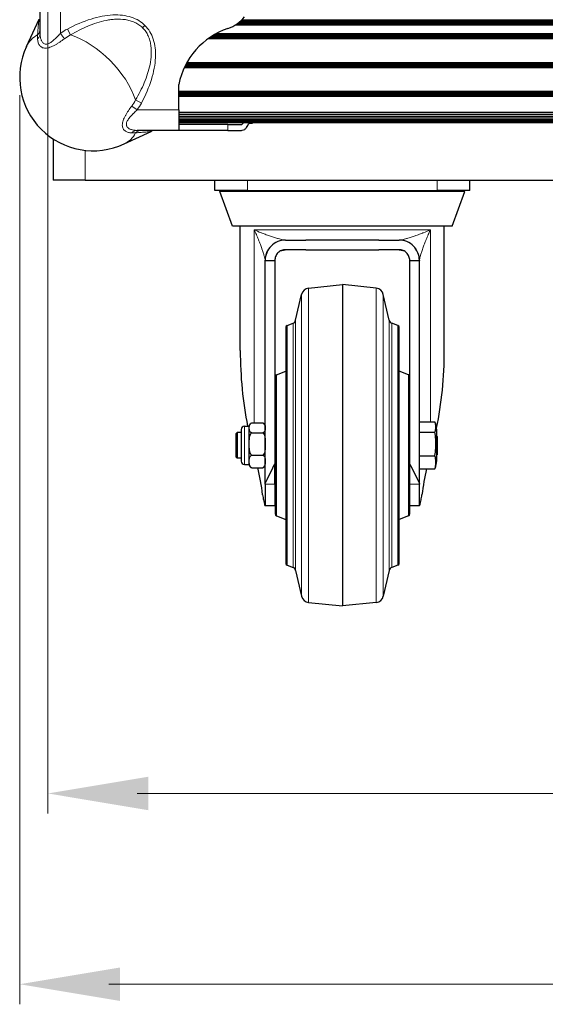
# Model space of a CAD drawing. Units: millimetres. Extents: x -2 to 2302, y 0 to 1750.
# Drawn here: x 1701 to 1864, y 863 to 1169 of the extents above; entities that cross this region are included whole.
import ezdxf

# ---------------------------------------------------------------- set-up
doc = ezdxf.new("R2010")
doc.units = ezdxf.units.MM
for name, color, linetype, lineweight in [('Dimension', 7, 'Continuous', 15), ('Dimension @ 11.1111', 7, 'Continuous', 15), ('Dimension @ 12.5', 7, 'Continuous', 15), ('Visible (ISO)', 7, 'Continuous', 25), ('Visible Narrow (ISO)', 7, 'Continuous', 15)]:
    doc.layers.add(name, color=color, linetype=linetype, lineweight=lineweight)
doc.styles.add('titelhoek', font='arial.ttf')
doc.dimstyles.get("Standard").update_dxf_attribs({"dimtxt": 2.5, "dimasz": 2.5, "dimexe": 0.5, "dimexo": 0.5, "dimgap": 0.5, "dimtad": 1, "dimtxsty": 'titelhoek', "dimcen": 0, "dimadec": 0, "dimazin": 2, "dimtfac": 1, "dimtofl": 0, "dimtmove": 0, "dimatfit": 3, "dimfxl": 0, "dimtolj": 1, "dimtzin": 0, "dimarcsym": 0})

# ---------------------------------------------------------------- blocks, each defined once
blk = doc.blocks.new('*D67')
at = {"layer": 'Defpoints', "color": 0, "transparency": 16777216}
for p in [(1700.83, 1151.55), (2301.66, 1151.55), (2301.66, 869.33)]:
    blk.add_point(p, dxfattribs=at)
at = {"layer": 'Dimension', "color": 0, "linetype": 'ByBlock', "lineweight": -2, "transparency": 16777216}
for p, q in [((1700.83, 1146), (1700.83, 863.77)), ((2301.66, 1146), (2301.66, 863.77)), ((1728.61, 869.33), (2273.88, 869.33))]:
    blk.add_line(p, q, dxfattribs=at)
at = {"layer": 'Dimension', "color": 0, "transparency": 16777216}
for points in [[(1728.61, 873.96), (1728.61, 864.7), (1700.83, 869.33)], [(2273.88, 873.96), (2273.88, 864.7), (2301.66, 869.33)]]:
    blk.add_solid(points, dxfattribs=at)
at = {"layer": 'Dimension', "color": 0, "transparency": 16777216, "insert": (2001.24, 889.07), "char_height": 27.778, "attachment_point": 5, "style": 'titelhoek'}
blk.add_mtext('\\A1;600', dxfattribs=at)
blk = doc.blocks.new('*D68')
at = {"layer": 'Defpoints', "color": 0, "transparency": 16777216}
for p in [(1700.83, 1151.55), (2301.66, 1151.55), (2301.66, 869.33)]:
    blk.add_point(p, dxfattribs=at)
at = {"layer": 'Dimension', "color": 0, "linetype": 'ByBlock', "lineweight": -2, "transparency": 16777216}
for p, q in [((1700.83, 1145.3), (1700.83, 863.08)), ((2301.66, 1145.3), (2301.66, 863.08)), ((1732.08, 869.33), (2270.41, 869.33))]:
    blk.add_line(p, q, dxfattribs=at)
at = {"layer": 'Dimension', "color": 0, "transparency": 16777216}
for points in [[(1732.08, 874.54), (1732.08, 864.12), (1700.83, 869.33)], [(2270.41, 874.54), (2270.41, 864.12), (2301.66, 869.33)]]:
    blk.add_solid(points, dxfattribs=at)
at = {"layer": 'Dimension', "color": 0, "transparency": 16777216, "insert": (2001.24, 891.53), "char_height": 31.25, "attachment_point": 5, "style": 'titelhoek'}
blk.add_mtext('\\A1;600', dxfattribs=at)
blk = doc.blocks.new('*D70')
at = {"layer": 'Defpoints', "color": 0, "transparency": 16777216}
for p in [(1709.64, 1178.22), (2292.84, 1140.71), (2292.84, 928.69)]:
    blk.add_point(p, dxfattribs=at)
at = {"layer": 'Dimension', "color": 0, "linetype": 'ByBlock', "lineweight": -2, "transparency": 16777216}
for p, q in [((1709.64, 1172.67), (1709.64, 923.14)), ((2292.84, 1135.15), (2292.84, 923.14)), ((1737.42, 928.69), (2265.06, 928.69))]:
    blk.add_line(p, q, dxfattribs=at)
at = {"layer": 'Dimension', "color": 0, "transparency": 16777216}
for points in [[(1737.42, 933.32), (1737.42, 924.06), (1709.64, 928.69)], [(2265.06, 933.32), (2265.06, 924.06), (2292.84, 928.69)]]:
    blk.add_solid(points, dxfattribs=at)
at = {"layer": 'Dimension', "color": 0, "transparency": 16777216, "insert": (2001.24, 948.43), "char_height": 27.778, "attachment_point": 5, "style": 'titelhoek'}
blk.add_mtext('\\A1;580', dxfattribs=at)
blk = doc.blocks.new('*D71')
at = {"layer": 'Defpoints', "color": 0, "transparency": 16777216}
for p in [(1709.64, 1178.22), (2292.84, 1140.71), (2292.84, 928.69)]:
    blk.add_point(p, dxfattribs=at)
at = {"layer": 'Dimension', "color": 0, "linetype": 'ByBlock', "lineweight": -2, "transparency": 16777216}
for p, q in [((1709.64, 1171.97), (1709.64, 922.44)), ((2292.84, 1134.46), (2292.84, 922.44)), ((1740.89, 928.69), (2261.59, 928.69))]:
    blk.add_line(p, q, dxfattribs=at)
at = {"layer": 'Dimension', "color": 0, "transparency": 16777216}
for points in [[(1740.89, 933.9), (1740.89, 923.48), (1709.64, 928.69)], [(2261.59, 933.9), (2261.59, 923.48), (2292.84, 928.69)]]:
    blk.add_solid(points, dxfattribs=at)
at = {"layer": 'Dimension', "color": 0, "transparency": 16777216, "insert": (2001.24, 950.9), "char_height": 31.25, "attachment_point": 5, "style": 'titelhoek'}
blk.add_mtext('\\A1;580', dxfattribs=at)
blk = doc.blocks.new('*U92')
at = {"layer": 'Dimension @ 11.1111'}
dim = blk.add_linear_dim(base=(2301.656, 869.327), p1=(1700.828, 1151.553), p2=(2301.656, 1151.553), text='600', dimstyle='Standard', override={"dimscale": 11.111111, "dimpost": '', "dimtix": 0, "dimtofl": 0, "dimtmove": 0, "dimatfit": 3, "dimarcsym": 1}, dxfattribs=at)
dim.commit()
dim.dimension.update_dxf_attribs({"geometry": '*D67', "text_midpoint": (2001.242, 889.065)})
at = {"layer": 'Dimension @ 12.5'}
dim = blk.add_linear_dim(base=(2301.656, 869.327), p1=(1700.828, 1151.553), p2=(2301.656, 1151.553), text='600', dimstyle='Standard', override={"dimscale": 12.5, "dimpost": '', "dimtix": 0, "dimtofl": 0, "dimtmove": 0, "dimatfit": 3, "dimarcsym": 1}, dxfattribs=at)
dim.commit()
dim.dimension.update_dxf_attribs({"geometry": '*D68', "text_midpoint": (2001.242, 891.532)})
blk = doc.blocks.new('*U93')
at = {"layer": 'Dimension @ 11.1111'}
dim = blk.add_linear_dim(base=(2292.842, 928.692), p1=(1709.642, 1178.223), p2=(2292.842, 1140.707), text='580', dimstyle='Standard', override={"dimscale": 11.111111, "dimpost": '', "dimtix": 0, "dimtofl": 0, "dimtmove": 0, "dimatfit": 3, "dimarcsym": 1}, dxfattribs=at)
dim.commit()
dim.dimension.update_dxf_attribs({"geometry": '*D70', "text_midpoint": (2001.242, 948.43)})
at = {"layer": 'Dimension @ 12.5'}
dim = blk.add_linear_dim(base=(2292.842, 928.692), p1=(1709.642, 1178.223), p2=(2292.842, 1140.707), text='580', dimstyle='Standard', override={"dimscale": 12.5, "dimpost": '', "dimtix": 0, "dimtofl": 0, "dimtmove": 0, "dimatfit": 3, "dimarcsym": 1}, dxfattribs=at)
dim.commit()
dim.dimension.update_dxf_attribs({"geometry": '*D71', "text_midpoint": (2001.242, 950.897)})

msp = doc.modelspace()

# ---------------------------------------------------------------- linework, layer by layer
at = {"layer": 'Visible (ISO)'}
for p, q in [((1707.178, 1165.232), (1707.178, 1178.223)), ((1702.954, 1161.181), (1706.883, 1169.641)), ((1734.401, 1169.385), (1734.401, 1169.385)), ((1735.021, 1169.238), (1735.022, 1169.238)), ((1735.678, 1169.039), (1735.678, 1169.039)), ((1736.32, 1168.796), (1736.32, 1168.796)), ((1737.468, 1168.219), (1737.469, 1168.219)), ((1737.954, 1167.907), (1737.955, 1167.907)), ((1768.03, 1167.907), (2038.486, 1167.907)), ((1768.499, 1168.219), (2038.647, 1168.219)), ((1768.905, 1168.519), (2038.802, 1168.519)), ((1769.249, 1168.796), (2038.945, 1168.796)), ((1769.528, 1169.039), (2039.069, 1169.039)), ((1769.744, 1169.238), (2039.172, 1169.238)), ((1769.897, 1169.385), (2039.248, 1169.385)), ((1769.989, 1169.476), (2039.294, 1169.476)), ((1760.655, 1164.387), (2036.654, 1164.387)), ((1761.281, 1164.771), (2036.855, 1164.771)), ((1761.956, 1165.155), (2037.056, 1165.155)), ((1709.058, 1161.894), (1709.058, 1161.894)), ((1709.642, 1162), (1709.642, 1162)), ((1759.522, 1163.619), (2036.252, 1163.619)), ((1760.071, 1164.003), (2036.453, 1164.003)), ((1752.479, 1155.427), (2031.913, 1155.427)), ((1752.681, 1155.811), (2032.117, 1155.811)), ((1752.892, 1156.195), (2032.322, 1156.195)), ((1752.102, 1154.659), (2031.503, 1154.659)), ((1752.286, 1155.043), (2031.708, 1155.043)), ((1750.358, 1141.393), (1750.358, 1149.331)), ((1750.358, 1147.235), (2027.539, 1147.235)), ((1750.358, 1146.851), (2027.335, 1146.851)), ((1750.358, 1146.467), (2027.13, 1146.467)), ((1750.358, 1146.083), (2026.926, 1146.083)), ((1750.358, 1145.699), (2026.721, 1145.699)), ((1734.361, 1140.707), (1734.361, 1140.707)), ((1750.358, 1141.393), (1750.358, 1135.043)), ((1750.358, 1140.707), (2024.075, 1140.707)), ((1750.358, 1140.083), (2023.746, 1140.083)), ((1733.363, 1138.929), (1733.363, 1138.929)), ((1734.028, 1136.923), (1734.028, 1136.923)), ((1734.134, 1137.507), (1734.135, 1137.507)), ((1734.155, 1137.569), (1734.156, 1137.569)), ((1734.228, 1137.751), (1734.228, 1137.751)), ((1750.358, 1139.483), (2023.43, 1139.483)), ((1750.358, 1138.929), (2023.139, 1138.929)), ((1750.358, 1138.444), (2022.884, 1138.444)), ((1750.358, 1138.046), (2022.676, 1138.046)), ((1750.358, 1137.751), (2022.521, 1137.751)), ((1750.358, 1137.569), (2022.425, 1137.569)), ((1750.358, 1137.507), (2022.393, 1137.507)), ((1765.662, 1136.923), (1750.358, 1136.923)), ((1765.662, 1136.923), (1769.973, 1136.923)), ((1773.218, 1137.228), (1772.26, 1137.228)), ((1773.218, 1137.507), (1773.218, 1137.228)), ((1733.316, 1130.819), (1741.776, 1134.748)), ((1750.358, 1135.043), (1737.366, 1135.043)), ((1765.662, 1135.043), (1750.358, 1135.043)), ((1765.662, 1135.043), (1769.579, 1135.043)), ((1711.242, 1132.378), (1711.242, 1119.507)), ((1721.242, 1119.507), (1711.242, 1119.507)), ((1721.242, 1119.507), (2013.328, 1119.507)), ((1761.555, 1116.332), (1761.555, 1119.507)), ((1840.93, 1116.332), (1840.93, 1119.507)), ((1771.715, 1116.332), (1761.555, 1116.332)), ((1839.342, 1116.065), (1763.142, 1116.065)), ((1767.09, 1105.219), (1763.142, 1116.065)), ((1763.481, 1116.065), (1763.171, 1116.277)), ((1771.715, 1116.332), (1830.77, 1116.332)), ((1840.93, 1116.332), (1830.77, 1116.332)), ((1835.394, 1105.219), (1839.342, 1116.065)), ((1839.003, 1116.065), (1839.313, 1116.277)), ((1835.394, 1105.219), (1767.09, 1105.219)), ((1769.492, 1066.533), (1769.492, 1105.219)), ((1832.992, 1066.533), (1832.992, 1105.219)), ((1775.261, 1100.782), (1775.261, 1100.782)), ((1783.589, 1100.91), (1789.899, 1100.91)), ((1812.585, 1100.91), (1789.899, 1100.91)), ((1812.585, 1100.91), (1818.895, 1100.91)), ((1827.223, 1100.782), (1827.223, 1100.782)), ((1789.899, 1097.91), (1783.589, 1097.91)), ((1818.895, 1097.91), (1812.585, 1097.91)), ((1777.239, 1094.56), (1777.239, 1094.637)), ((1777.239, 1094.56), (1780.239, 1094.56)), ((1777.239, 1025.505), (1777.239, 1094.56)), ((1780.239, 1094.56), (1780.239, 1031.313)), ((1822.245, 1094.56), (1825.245, 1094.56)), ((1822.245, 1055.728), (1822.245, 1094.56)), ((1825.245, 1094.637), (1825.245, 1094.56)), ((1825.245, 1025.505), (1825.245, 1094.56)), ((1790.773, 1085.929), (1801.29, 1087.034)), ((1801.29, 1087.034), (1801.29, 987.034)), ((1811.807, 1085.929), (1801.29, 1087.034)), ((1786.713, 1075.949), (1788.564, 1083.974)), ((1815.867, 1075.949), (1814.016, 1083.974)), ((1783.637, 1073.769), (1783.637, 1000.3)), ((1784.055, 1074.366), (1785.91, 1075.041)), ((1818.525, 1074.366), (1816.67, 1075.041)), ((1818.943, 1000.3), (1818.943, 1073.769)), ((1780.335, 1058.384), (1780.335, 1015.685)), ((1780.735, 1058.974), (1783.637, 1060.128)), ((1821.845, 1058.974), (1818.943, 1060.128)), ((1822.245, 1019.596), (1822.245, 1055.728)), ((1769.746, 1041.987), (1769.746, 1032.081)), ((1770.762, 1043.003), (1772.286, 1043.003)), ((1772.286, 1031.065), (1772.286, 1043.003)), ((1773.048, 1044.002), (1776.477, 1044.002)), ((1780.335, 1042.722), (1780.239, 1042.722)), ((1825.245, 1044.382), (1829.995, 1044.382)), ((1830.63, 1032.208), (1830.63, 1041.86)), ((1768.095, 1040.637), (1768.492, 1041.034)), ((1768.095, 1040.637), (1768.095, 1033.431)), ((1768.492, 1041.034), (1768.492, 1033.034)), ((1769.746, 1041.034), (1768.492, 1041.034)), ((1773.048, 1040.94), (1776.477, 1040.94)), ((1825.245, 1041.153), (1829.995, 1041.153)), ((1830.757, 1039.73), (1830.757, 1039.705)), ((1830.757, 1039.705), (1830.757, 1039.632)), ((1830.757, 1039.632), (1830.757, 1038.33)), ((1830.757, 1038.33), (1830.757, 1038.182)), ((1830.757, 1038.182), (1830.757, 1036.108)), ((1830.757, 1036.108), (1830.757, 1034.885)), ((1768.095, 1033.431), (1768.492, 1033.034)), ((1769.746, 1033.034), (1768.492, 1033.034)), ((1773.048, 1033.972), (1776.477, 1033.972)), ((1825.245, 1033.805), (1829.995, 1033.805)), ((1770.762, 1031.065), (1772.286, 1031.065)), ((1773.048, 1030.066), (1776.477, 1030.066)), ((1780.335, 1031.346), (1780.239, 1031.346)), ((1780.239, 1024.953), (1780.239, 1031.313)), ((1825.245, 1029.686), (1829.995, 1029.686)), ((1777.239, 1024.953), (1777.239, 1025.505)), ((1777.239, 1024.953), (1777.239, 1018.16)), ((1780.239, 1024.953), (1780.239, 1018.16)), ((1825.245, 1024.953), (1825.245, 1025.505)), ((1825.245, 1018.16), (1825.245, 1024.953)), ((1777.232, 1018.16), (1777.239, 1018.16)), ((1780.239, 1018.16), (1777.239, 1018.16)), ((1822.245, 1018.891), (1822.245, 1019.596)), ((1822.245, 1015.685), (1822.245, 1018.891)), ((1825.245, 1018.16), (1822.245, 1018.16)), ((1825.245, 1018.16), (1825.252, 1018.16)), ((1780.735, 1015.095), (1783.637, 1013.94)), ((1821.845, 1015.095), (1818.943, 1013.94)), ((1784.055, 999.703), (1785.91, 999.028)), ((1818.525, 999.703), (1816.67, 999.028)), ((1786.713, 998.12), (1788.564, 990.095)), ((1815.867, 998.12), (1814.016, 990.095)), ((1790.773, 988.14), (1801.29, 987.034)), ((1811.807, 988.14), (1801.29, 987.034))]:
    msp.add_line(p, q, dxfattribs=at)
for centre, radius, start, end in [((1762.106, 1177.309), 11.113, 288.6655, 321.56029), ((1773.072, 1144.846), 23.152, 108.6655, 168.83119), ((1723.688, 1151.553), 22.86, 155.09251, 294.90749), ((1762.106, 1144.771), 11.112, 315.06839, 319.18091), ((1762.106, 1141.952), 11.112, 327.45193, 333.99123), ((1762.992, 1116.015), 0.317, 55.61463, 90), ((1839.492, 1116.015), 0.317, 90, 124.38537), ((1791.039, 1083.403), 2.54, 96, 167.01316), ((1811.541, 1083.403), 2.54, 12.98684, 84), ((1785.475, 1076.234), 1.27, 290, 347.01316), ((1817.105, 1076.234), 1.27, 192.98684, 250), ((1784.272, 1073.769), 0.635, 110, 180), ((1818.308, 1073.769), 0.635, 0, 70), ((1780.97, 1058.384), 0.635, 111.68906, 180), ((1821.61, 1058.384), 0.635, 0, 68.31094), ((1770.762, 1041.987), 1.016, 90, 180), ((1773.344, 1043.003), 1.058, 133.99716, 180), ((1776.181, 1043.003), 1.058, 0, 46.00284), ((1825.232, 1041.86), 5.398, 0, 24.8872), ((1770.762, 1032.081), 1.016, 180, 270), ((1773.344, 1031.065), 1.058, 180, 226.00284), ((1776.181, 1031.065), 1.058, 313.99716, 0), ((1825.232, 1032.208), 5.398, 335.1128, 0), ((1780.97, 1015.685), 0.635, 180, 248.31094), ((1821.61, 1015.685), 0.635, 291.68906, 0), ((1784.272, 1000.3), 0.635, 180, 250), ((1785.475, 997.834), 1.27, 12.98684, 70), ((1817.105, 997.834), 1.27, 110, 167.01316), ((1818.308, 1000.3), 0.635, 290, 0), ((1791.039, 990.666), 2.54, 192.98684, 264), ((1811.541, 990.666), 2.54, 276, 347.01316)]:
    msp.add_arc(centre, radius, start, end, dxfattribs=at)
for centre, major_axis, ratio, start_param, end_param in [((1801.242, 1091.728), (28.75, 0), 0.2679492, 2.2101691, 2.3120956), ((1801.242, 1091.728), (28.75, 0), 0.2679492, 0.829497, 0.9314236), ((1801.242, 1091.728), (28.75, 0), 0.2679492, 0.5659726, 0.5659769), ((1801.242, 1066.533), (0, -63.487), 0.5001011, 4.712389, 5.0920664), ((1801.242, 1066.533), (0, -63.487), 0.5001011, 1.1805329, 1.5707963), ((1830.63, 1038.182), (0, 0.155), 0.8199415, 4.712389, 6.2831853), ((1830.63, 1038.33), (0.127, 0), 0.4367743, 5.5055574, 6.2834461), ((1751.839, 1009.083), (0, 50.79), 0.5001011, 4.96283, 5.1382951), ((1801.225, -417.175), (0, 1468.168), 0.0875945, 0.1639193, 0.1866072), ((1801.26, -417.096), (0, 1468.088), 0.0875945, 6.0965776, 6.1192667), ((1850.645, 1009.083), (0, 50.79), 0.5001011, 1.1530924, 1.3203553)]:
    msp.add_ellipse(centre, major_axis=major_axis, ratio=ratio, start_param=start_param, end_param=end_param, dxfattribs=at)
for points, knots in [([(1772.093, 1137.079), (1772.115, 1137.124), (1772.142, 1137.162), (1772.2, 1137.215), (1772.231, 1137.228), (1772.26, 1137.228)], [-0.121219398, -0.121219398, -0.121219398, -0.121219398, -0.101046848, -0.101046848, -0.07980915, -0.07980915, -0.07980915, -0.07980915]), ([(1743.113, 1135.043), (1742.995, 1135.043), (1742.876, 1135.037), (1742.642, 1135.01), (1742.526, 1134.991), (1742.193, 1134.915), (1741.979, 1134.842), (1741.776, 1134.748)], [0, 0, 0, 0, 0.03554371, 0.03554371, 0.0706446, 0.0706446, 0.13786949, 0.13786949, 0.13786949, 0.13786949]), ([(1769.579, 1135.043), (1769.751, 1135.044), (1769.922, 1135.055), (1770.375, 1135.128), (1770.641, 1135.223), (1771.084, 1135.497), (1771.312, 1135.723), (1771.473, 1135.973)], [-0.54412257, -0.54412257, -0.54412257, -0.54412257, -0.47853774, -0.47853774, -0.36315076, -0.36315076, -0.24765702, -0.24765702, -0.24765702, -0.24765702]), ([(1783.589, 1100.91), (1782.789, 1100.91), (1781.936, 1100.75), (1780.368, 1100.098), (1779.653, 1099.607), (1778.529, 1098.478), (1778.044, 1097.767), (1777.398, 1096.207), (1777.239, 1095.357), (1777.239, 1094.56)], [-0.96312169, -0.96312169, -0.96312169, -0.96312169, -0.72074977, -0.72074977, -0.47837786, -0.47837786, -0.23918893, -0.23918893, 0, 0, 0, 0]), ([(1812.585, 1100.91), (1811.687, 1100.91), (1810.793, 1100.91), (1806.933, 1100.909), (1804.021, 1100.909), (1798.463, 1100.909), (1795.551, 1100.909), (1791.691, 1100.91), (1790.797, 1100.91), (1789.899, 1100.91)], [-4.417407, -4.417407, -4.417407, -4.417407, -4.1679154, -4.1679154, -3.3343323, -3.3343323, -2.5007492, -2.5007492, -2.2512576, -2.2512576, -2.2512576, -2.2512576]), ([(1825.245, 1094.56), (1825.245, 1095.357), (1825.086, 1096.207), (1824.44, 1097.767), (1823.955, 1098.478), (1822.831, 1099.607), (1822.116, 1100.098), (1820.548, 1100.75), (1819.695, 1100.91), (1818.895, 1100.91)], [0, 0, 0, 0, 0.23918893, 0.23918893, 0.47837786, 0.47837786, 0.72074977, 0.72074977, 0.96312169, 0.96312169, 0.96312169, 0.96312169]), ([(1783.589, 1097.91), (1783.168, 1097.91), (1782.718, 1097.826), (1781.891, 1097.482), (1781.513, 1097.223), (1780.92, 1096.627), (1780.664, 1096.252), (1780.323, 1095.429), (1780.239, 1094.981), (1780.239, 1094.56)], [-0.50766606, -0.50766606, -0.50766606, -0.50766606, -0.3799847, -0.3799847, -0.25230335, -0.25230335, -0.12615168, -0.12615168, 0, 0, 0, 0]), ([(1789.899, 1097.91), (1793.701, 1097.911), (1797.492, 1097.908), (1804.992, 1097.908), (1808.783, 1097.911), (1812.585, 1097.91)], [-12.0818391, -12.0818391, -12.0818391, -12.0818391, -10.9567753, -10.9567753, -9.8317115, -9.8317115, -9.8317115, -9.8317115]), ([(1822.245, 1094.56), (1822.245, 1094.981), (1822.161, 1095.429), (1821.82, 1096.252), (1821.564, 1096.627), (1820.971, 1097.223), (1820.593, 1097.482), (1819.766, 1097.826), (1819.316, 1097.91), (1818.895, 1097.91)], [0, 0, 0, 0, 0.12615168, 0.12615168, 0.25230335, 0.25230335, 0.3799847, 0.3799847, 0.50766606, 0.50766606, 0.50766606, 0.50766606]), ([(1773.048, 1040.94), (1772.953, 1040.964), (1772.862, 1041.003), (1772.676, 1041.107), (1772.579, 1041.2), (1772.384, 1041.46), (1772.336, 1041.664), (1772.289, 1042.075), (1772.289, 1042.282), (1772.289, 1042.471), (1772.289, 1042.66), (1772.289, 1042.868), (1772.336, 1043.279), (1772.384, 1043.482), (1772.579, 1043.743), (1772.676, 1043.836), (1772.862, 1043.94), (1772.953, 1043.978), (1773.048, 1044.002)], [1.16563718, 1.16563718, 1.16563718, 1.16563718, 1.19763862, 1.19763862, 1.2560302, 1.2560302, 1.38537332, 1.38537332, 1.51471643, 1.51471643, 1.51471643, 1.64405955, 1.64405955, 1.77340266, 1.77340266, 1.83179425, 1.83179425, 1.86379569, 1.86379569, 1.86379569, 1.86379569]), ([(1776.477, 1044.002), (1776.572, 1043.978), (1776.663, 1043.94), (1776.849, 1043.836), (1776.946, 1043.743), (1777.141, 1043.482), (1777.189, 1043.279), (1777.236, 1042.868), (1777.236, 1042.66), (1777.236, 1042.282), (1777.236, 1042.075), (1777.189, 1041.664), (1777.141, 1041.46), (1776.946, 1041.2), (1776.849, 1041.107), (1776.663, 1041.003), (1776.572, 1040.964), (1776.477, 1040.94)], [0.40827896, 0.40827896, 0.40827896, 0.40827896, 0.4402804, 0.4402804, 0.49867199, 0.49867199, 0.6280151, 0.6280151, 0.75735822, 0.75735822, 0.88670133, 0.88670133, 1.01604445, 1.01604445, 1.07443604, 1.07443604, 1.10643748, 1.10643748, 1.10643748, 1.10643748]), ([(1829.995, 1041.153), (1830.081, 1041.295), (1830.15, 1041.44), (1830.354, 1041.986), (1830.402, 1042.395), (1830.402, 1043.141), (1830.354, 1043.55), (1830.15, 1044.095), (1830.081, 1044.241), (1829.995, 1044.382)], [-2.36024812, -2.36024812, -2.36024812, -2.36024812, -2.26618958, -2.26618958, -2.01105074, -2.01105074, -1.7559119, -1.7559119, -1.66185336, -1.66185336, -1.66185336, -1.66185336]), ([(1773.048, 1033.972), (1772.953, 1034.027), (1772.862, 1034.114), (1772.676, 1034.351), (1772.579, 1034.563), (1772.384, 1035.156), (1772.336, 1035.619), (1772.289, 1036.554), (1772.289, 1037.026), (1772.289, 1037.456), (1772.289, 1037.886), (1772.289, 1038.359), (1772.336, 1039.294), (1772.384, 1039.757), (1772.579, 1040.35), (1772.676, 1040.561), (1772.862, 1040.798), (1772.953, 1040.885), (1773.048, 1040.94)], [-0.34907926, -0.34907926, -0.34907926, -0.34907926, -0.31707782, -0.31707782, -0.25868623, -0.25868623, -0.12934312, -0.12934312, 0, 0, 0, 0.12934312, 0.12934312, 0.25868623, 0.25868623, 0.31707782, 0.31707782, 0.34907926, 0.34907926, 0.34907926, 0.34907926]), ([(1776.477, 1040.94), (1776.572, 1040.885), (1776.663, 1040.798), (1776.849, 1040.561), (1776.946, 1040.35), (1777.141, 1039.757), (1777.189, 1039.294), (1777.236, 1038.359), (1777.236, 1037.886), (1777.236, 1037.026), (1777.236, 1036.554), (1777.189, 1035.619), (1777.141, 1035.156), (1776.946, 1034.563), (1776.849, 1034.351), (1776.663, 1034.114), (1776.572, 1034.027), (1776.477, 1033.972)], [-1.10643748, -1.10643748, -1.10643748, -1.10643748, -1.07443604, -1.07443604, -1.01604445, -1.01604445, -0.88670133, -0.88670133, -0.75735822, -0.75735822, -0.6280151, -0.6280151, -0.49867199, -0.49867199, -0.4402804, -0.4402804, -0.40827896, -0.40827896, -0.40827896, -0.40827896]), ([(1829.995, 1033.805), (1830.081, 1034.127), (1830.15, 1034.458), (1830.354, 1035.699), (1830.402, 1036.631), (1830.402, 1038.328), (1830.354, 1039.259), (1830.15, 1040.5), (1830.081, 1040.831), (1829.995, 1041.153)], [-2.36024812, -2.36024812, -2.36024812, -2.36024812, -2.26618958, -2.26618958, -2.01105074, -2.01105074, -1.7559119, -1.7559119, -1.66185336, -1.66185336, -1.66185336, -1.66185336]), ([(1830.63, 1039.857), (1830.643, 1039.857), (1830.657, 1039.855), (1830.683, 1039.846), (1830.695, 1039.839), (1830.717, 1039.823), (1830.727, 1039.813), (1830.743, 1039.79), (1830.748, 1039.777), (1830.754, 1039.757), (1830.755, 1039.75), (1830.756, 1039.74), (1830.757, 1039.737), (1830.757, 1039.733), (1830.757, 1039.732), (1830.757, 1039.731), (1830.757, 1039.73), (1830.757, 1039.73), (1830.757, 1039.73), (1830.757, 1039.73)], [0, 0, 0, 0, 0.004053354, 0.004053354, 0.008183516, 0.008183516, 0.01231135, 0.01231135, 0.016439967, 0.016439967, 0.018484592, 0.018484592, 0.019518128, 0.019518128, 0.019711768, 0.019711768, 0.019856996, 0.019856996, 0.019870611, 0.019870611, 0.019870611, 0.019870611]), ([(1830.63, 1039.746), (1830.638, 1039.746), (1830.646, 1039.745), (1830.663, 1039.742), (1830.671, 1039.74), (1830.694, 1039.731), (1830.708, 1039.723), (1830.731, 1039.702), (1830.74, 1039.69), (1830.753, 1039.662), (1830.757, 1039.648), (1830.757, 1039.632), (1830.757, 1039.632), (1830.757, 1039.632)], [-0.019922506, -0.019922506, -0.019922506, -0.019922506, -0.017451686, -0.017451686, -0.01482562, -0.01482562, -0.009924955, -0.009924955, -0.005023446, -0.005023446, 0, 0, 0.000083523, 0.000083523, 0.000083523, 0.000083523]), ([(1830.757, 1039.73), (1830.757, 1039.727), (1830.757, 1039.727), (1830.757, 1039.719), (1830.757, 1039.713), (1830.757, 1039.705)], [0, 0, 0, 0, 0.012022872, 0.012022872, 0.022039215, 0.022039215, 0.022039215, 0.022039215]), ([(1773.048, 1030.066), (1772.953, 1030.097), (1772.862, 1030.146), (1772.676, 1030.279), (1772.579, 1030.397), (1772.384, 1030.73), (1772.336, 1030.989), (1772.289, 1031.513), (1772.289, 1031.778), (1772.289, 1032.019), (1772.289, 1032.26), (1772.289, 1032.525), (1772.336, 1033.049), (1772.384, 1033.309), (1772.579, 1033.641), (1772.676, 1033.76), (1772.862, 1033.892), (1772.953, 1033.941), (1773.048, 1033.972)], [-0.34907926, -0.34907926, -0.34907926, -0.34907926, -0.31707782, -0.31707782, -0.25868623, -0.25868623, -0.12934312, -0.12934312, 0, 0, 0, 0.12934312, 0.12934312, 0.25868623, 0.25868623, 0.31707782, 0.31707782, 0.34907926, 0.34907926, 0.34907926, 0.34907926]), ([(1776.477, 1033.972), (1776.572, 1033.941), (1776.663, 1033.892), (1776.849, 1033.76), (1776.946, 1033.641), (1777.141, 1033.309), (1777.189, 1033.049), (1777.236, 1032.525), (1777.236, 1032.26), (1777.236, 1031.778), (1777.236, 1031.513), (1777.189, 1030.989), (1777.141, 1030.73), (1776.946, 1030.397), (1776.849, 1030.279), (1776.663, 1030.146), (1776.572, 1030.097), (1776.477, 1030.066)], [-1.10643748, -1.10643748, -1.10643748, -1.10643748, -1.07443604, -1.07443604, -1.01604445, -1.01604445, -0.88670133, -0.88670133, -0.75735822, -0.75735822, -0.6280151, -0.6280151, -0.49867199, -0.49867199, -0.4402804, -0.4402804, -0.40827896, -0.40827896, -0.40827896, -0.40827896]), ([(1829.995, 1029.686), (1830.081, 1029.867), (1830.15, 1030.052), (1830.354, 1030.748), (1830.402, 1031.27), (1830.402, 1032.221), (1830.354, 1032.743), (1830.15, 1033.439), (1830.081, 1033.625), (1829.995, 1033.805)], [-2.36024812, -2.36024812, -2.36024812, -2.36024812, -2.26618958, -2.26618958, -2.01105074, -2.01105074, -1.7559119, -1.7559119, -1.66185336, -1.66185336, -1.66185336, -1.66185336]), ([(1830.63, 1034.829), (1830.638, 1034.829), (1830.646, 1034.83), (1830.663, 1034.831), (1830.671, 1034.832), (1830.694, 1034.836), (1830.708, 1034.84), (1830.731, 1034.851), (1830.74, 1034.857), (1830.753, 1034.87), (1830.757, 1034.877), (1830.757, 1034.885), (1830.757, 1034.885), (1830.757, 1034.885)], [-0.019920615, -0.019920615, -0.019920615, -0.019920615, -0.017450149, -0.017450149, -0.014824509, -0.014824509, -0.009924181, -0.009924181, -0.005023254, -0.005023254, 0, 0, 0.000083502, 0.000083502, 0.000083502, 0.000083502]), ([(1830.757, 1034.185), (1830.757, 1034.171), (1830.755, 1034.157), (1830.746, 1034.131), (1830.739, 1034.119), (1830.723, 1034.097), (1830.713, 1034.087), (1830.69, 1034.072), (1830.677, 1034.066), (1830.653, 1034.059), (1830.641, 1034.058), (1830.63, 1034.058)], [0, 0, 0, 0, 0.004054117, 0.004054117, 0.008184971, 0.008184971, 0.012313067, 0.012313067, 0.016441255, 0.016441255, 0.019863205, 0.019863205, 0.019863205, 0.019863205]), ([(1830.757, 1034.885), (1830.757, 1034.825), (1830.757, 1034.765), (1830.757, 1034.709), (1830.757, 1034.706), (1830.757, 1034.703), (1830.757, 1034.701), (1830.757, 1034.644), (1830.757, 1034.591), (1830.757, 1034.541), (1830.757, 1034.489), (1830.757, 1034.44), (1830.757, 1034.397), (1830.757, 1034.354), (1830.757, 1034.316), (1830.757, 1034.285), (1830.757, 1034.222), (1830.757, 1034.187), (1830.757, 1034.185), (1830.757, 1034.185), (1830.757, 1034.185), (1830.757, 1034.185)], [0, 0, 0, 0, 0.0002039712, 0.0002039712, 0.0002039712, 0.0002141715, 0.0002141715, 0.0002141715, 0.0004220862, 0.0004220862, 0.0004220862, 0.00064021, 0.00064021, 0.00064021, 0.0008566861, 0.0008566861, 0.0008566861, 0.0012850291, 0.0012850291, 0.0012850291, 0.0012983668, 0.0012983668, 0.0012983668, 0.0012983668]), ([(1772.61, 1030.304), (1772.662, 1030.254), (1772.725, 1030.205), (1772.862, 1030.129), (1772.953, 1030.09), (1773.048, 1030.066)], [0.282530857, 0.282530857, 0.282530857, 0.282530857, 0.317077818, 0.317077818, 0.349079258, 0.349079258, 0.349079258, 0.349079258]), ([(1776.477, 1030.066), (1776.572, 1030.09), (1776.663, 1030.129), (1776.8, 1030.205), (1776.863, 1030.254), (1776.915, 1030.304)], [-1.106437475, -1.106437475, -1.106437475, -1.106437475, -1.074436035, -1.074436035, -1.039889074, -1.039889074, -1.039889074, -1.039889074]), ([(1777.239, 1024.953), (1777.239, 1024.972), (1777.239, 1024.991), (1777.241, 1025.031), (1777.243, 1025.051), (1777.25, 1025.125), (1777.259, 1025.177), (1777.28, 1025.271), (1777.292, 1025.313), (1777.323, 1025.405), (1777.343, 1025.456), (1777.366, 1025.505)], [-0.057239904, -0.057239904, -0.057239904, -0.057239904, -0.051511535, -0.051511535, -0.045327959, -0.045327959, -0.029307624, -0.029307624, -0.016356018, -0.016356018, -0.000000057, -0.000000057, -0.000000057, -0.000000057]), ([(1825.118, 1025.505), (1825.141, 1025.456), (1825.161, 1025.405), (1825.192, 1025.313), (1825.204, 1025.271), (1825.225, 1025.177), (1825.234, 1025.125), (1825.241, 1025.051), (1825.243, 1025.031), (1825.245, 1024.991), (1825.245, 1024.972), (1825.245, 1024.953)], [-0.057241173, -0.057241173, -0.057241173, -0.057241173, -0.040885024, -0.040885024, -0.027933313, -0.027933313, -0.01191297, -0.01191297, -0.005729382, -0.005729382, -0.000001, -0.000001, -0.000001, -0.000001]), ([(1776.447, 1021.67), (1776.526, 1021.049), (1776.625, 1020.485), (1776.835, 1019.461), (1776.96, 1018.972), (1777.149, 1018.322), (1777.212, 1018.16), (1777.232, 1018.16)], [2.20542829, 2.20542829, 2.20542829, 2.20542829, 2.40346699, 2.40346699, 2.64440387, 2.64440387, 2.88534074, 2.88534074, 2.88534074, 2.88534074]), ([(1825.252, 1018.16), (1825.272, 1018.16), (1825.335, 1018.322), (1825.524, 1018.972), (1825.649, 1019.461), (1825.859, 1020.485), (1825.958, 1021.049), (1826.037, 1021.67)], [0.96004055, 0.96004055, 0.96004055, 0.96004055, 1.20097743, 1.20097743, 1.4419143, 1.4419143, 1.63995301, 1.63995301, 1.63995301, 1.63995301])]:
    msp.add_open_spline(points, degree=3, knots=knots, dxfattribs=at)
for points in [[(1830.757, 1035.098), (1830.757, 1035.097), (1830.69, 1034.971), (1830.63, 1034.971)], [(1830.129, 1029.937), (1830.089, 1029.852), (1830.045, 1029.769), (1829.995, 1029.686)]]:
    msp.add_open_spline(points, degree=3, dxfattribs=at)
at = {"layer": 'Visible Narrow (ISO)'}
for p, q in [((1713.528, 1178.223), (1713.528, 1165.232)), ((1739.094, 1166.959), (1739.824, 1167.689)), ((1706.404, 1164.76), (1706.404, 1163.563)), ((1714.767, 1163.563), (1713.528, 1165.232)), ((1716.659, 1164.76), (1715.683, 1166.595)), ((1708.702, 1161.934), (1708.702, 1161.934)), ((1708.662, 1160.639), (1708.662, 1160.639)), ((1736.895, 1144.524), (1738.729, 1143.548)), ((1735.698, 1142.632), (1737.366, 1141.393)), ((1737.366, 1141.393), (1750.358, 1141.393)), ((1765.662, 1136.923), (1765.662, 1135.043)), ((1734.069, 1136.567), (1734.069, 1136.567)), ((1735.698, 1134.269), (1736.895, 1134.269)), ((1721.242, 1119.507), (1721.242, 1128.824)), ((1771.715, 1116.332), (1771.715, 1119.507)), ((1830.77, 1116.332), (1830.77, 1119.507)), ((1763.171, 1116.277), (1839.313, 1116.277)), ((1828.688, 1104.085), (1773.796, 1104.085)), ((1773.796, 1044.002), (1773.796, 1104.085)), ((1828.688, 1044.382), (1828.688, 1104.085)), ((1790.773, 988.14), (1790.773, 1085.929)), ((1811.807, 1085.929), (1811.807, 988.14)), ((1788.564, 1083.974), (1788.564, 990.095)), ((1814.016, 990.095), (1814.016, 1083.974)), ((1786.713, 998.12), (1786.713, 1075.949)), ((1815.867, 1075.949), (1815.867, 998.12)), ((1784.055, 999.703), (1784.055, 1074.366)), ((1785.91, 1075.041), (1785.91, 999.028)), ((1816.67, 999.028), (1816.67, 1075.041)), ((1818.525, 1074.366), (1818.525, 999.703)), ((1780.735, 1015.095), (1780.735, 1058.974)), ((1821.845, 1058.974), (1821.845, 1015.095)), ((1770.762, 1031.065), (1770.762, 1043.003)), ((1777.239, 1025.505), (1777.366, 1025.505)), ((1780.239, 1024.953), (1777.239, 1024.953)), ((1825.245, 1024.953), (1822.245, 1024.953)), ((1825.118, 1025.505), (1825.245, 1025.505))]:
    msp.add_line(p, q, dxfattribs=at)
for radius, start, end in [(17.039, 118.02201, 126.60428), (14.961, 118.02201, 126.60428), (14.961, 323.39572, 331.97799), (17.039, 323.39572, 331.97799)]:
    msp.add_arc((1723.688, 1151.553), radius, start, end, dxfattribs=at)
for centre, major_axis, ratio, start_param, end_param in [((1719.986, 1147.851), (-15.516, 15.516), 0.5773503, 6.0964134, 6.4913214), ((1704.003, 1166.595), (3.175, 0), 0.8827672, 5.5697185, 6.2831853), ((1704.003, 1165.232), (3.175, 0), 0.802773, 5.5697185, 6.2831853), ((1719.986, 1147.851), (-15.516, 15.516), 0.5773503, 4.0020183, 5.4227596), ((1719.986, 1147.851), (15.516, -15.516), 0.5773503, 6.0750492, 6.4699572), ((1737.366, 1131.868), (0, 3.175), 0.802773, 0, 0.7134668), ((1738.729, 1131.868), (0, 3.175), 0.8827672, 0, 0.7134668), ((1783.589, 1094.637), (-6.35, 0), 0.9941562, 4.7786198, 6.2831853), ((1818.895, 1094.637), (6.35, 0), 0.9941562, 0, 1.5045655), ((1830.63, 1036.108), (0.127, 0), 0.0634983, 6.2831837, 7.8539816)]:
    msp.add_ellipse(centre, major_axis=major_axis, ratio=ratio, start_param=start_param, end_param=end_param, dxfattribs=at)
for points, knots in [([(1715.683, 1166.595), (1718.102, 1167.882), (1720.595, 1168.951), (1723.029, 1169.704), (1725.383, 1170.431), (1727.678, 1170.861), (1729.796, 1170.957), (1731.913, 1171.053), (1733.851, 1170.815), (1735.523, 1170.27), (1737.253, 1169.706), (1738.697, 1168.815), (1739.824, 1167.689)], [5.2385161, 5.2385161, 5.2385161, 5.2385161, 5.5040689, 5.5040689, 5.5040689, 5.7608636, 5.7608636, 5.7608636, 6.0176524, 6.0176524, 6.0176524, 6.2831853, 6.2831853, 6.2831853, 6.2831853]), ([(1706.404, 1164.76), (1706.483, 1165.784), (1706.556, 1166.701), (1706.623, 1167.476), (1706.657, 1167.863), (1706.689, 1168.212), (1706.719, 1168.512), (1706.75, 1168.812), (1706.779, 1169.066), (1706.806, 1169.259), (1706.833, 1169.452), (1706.858, 1169.587), (1706.882, 1169.639), (1706.882, 1169.64), (1706.882, 1169.64), (1706.883, 1169.641)], [0, 0, 0, 0, 0.006017884, 0.006017884, 0.006017884, 0.009026825, 0.009026825, 0.009026825, 0.012035767, 0.012035767, 0.012035767, 0.015044709, 0.015044709, 0.015044709, 0.015072762, 0.015072762, 0.015072762, 0.015072762]), ([(1739.094, 1166.959), (1738.74, 1167.313), (1738.355, 1167.632), (1737.94, 1167.918), (1737.733, 1168.06), (1737.517, 1168.195), (1737.296, 1168.32), (1737.075, 1168.444), (1736.85, 1168.559), (1736.622, 1168.664), (1736.164, 1168.874), (1735.691, 1169.047), (1735.205, 1169.187), (1734.718, 1169.326), (1734.222, 1169.432), (1733.726, 1169.507), (1732.735, 1169.657), (1731.734, 1169.692), (1730.725, 1169.642), (1730.221, 1169.617), (1729.719, 1169.57), (1729.222, 1169.506), (1728.725, 1169.442), (1728.232, 1169.36), (1727.743, 1169.263), (1726.764, 1169.07), (1725.8, 1168.815), (1724.846, 1168.514), (1723.893, 1168.212), (1722.948, 1167.862), (1722.022, 1167.475), (1720.17, 1166.701), (1718.388, 1165.784), (1716.659, 1164.76)], [0.024071534, 0.024071534, 0.024071534, 0.024071534, 0.025568679, 0.025568679, 0.025568679, 0.026317251, 0.026317251, 0.026317251, 0.027065824, 0.027065824, 0.027065824, 0.028562968, 0.028562968, 0.028562968, 0.030060113, 0.030060113, 0.030060113, 0.033054403, 0.033054403, 0.033054403, 0.034551548, 0.034551548, 0.034551548, 0.036048693, 0.036048693, 0.036048693, 0.039042982, 0.039042982, 0.039042982, 0.042037272, 0.042037272, 0.042037272, 0.048025851, 0.048025851, 0.048025851, 0.048025851]), ([(1739.824, 1167.689), (1740.95, 1166.562), (1741.841, 1165.118), (1742.405, 1163.389), (1742.95, 1161.716), (1743.188, 1159.778), (1743.092, 1157.661), (1742.996, 1155.544), (1742.566, 1153.248), (1741.838, 1150.895), (1741.086, 1148.461), (1740.017, 1145.967), (1738.729, 1143.548)], [0, 0, 0, 0, 0.2655329, 0.2655329, 0.2655329, 0.5223217, 0.5223217, 0.5223217, 0.7791164, 0.7791164, 0.7791164, 1.0446692, 1.0446692, 1.0446692, 1.0446692]), ([(1707.178, 1165.232), (1707.178, 1164.848), (1707.206, 1164.473), (1707.266, 1164.113), (1707.27, 1164.087), (1707.274, 1164.061), (1707.279, 1164.036), (1707.313, 1163.848), (1707.356, 1163.664), (1707.409, 1163.485), (1707.451, 1163.347), (1707.499, 1163.211), (1707.555, 1163.081), (1707.57, 1163.047), (1707.585, 1163.013), (1707.6, 1162.979), (1707.731, 1162.699), (1707.896, 1162.448), (1708.115, 1162.252), (1708.136, 1162.233), (1708.158, 1162.214), (1708.18, 1162.196), (1708.287, 1162.111), (1708.403, 1162.041), (1708.531, 1161.989), (1708.546, 1161.983), (1708.561, 1161.977), (1708.576, 1161.972), (1708.718, 1161.921), (1708.875, 1161.894), (1709.04, 1161.894), (1709.206, 1161.894), (1709.378, 1161.921), (1709.555, 1161.973), (1709.575, 1161.978), (1709.596, 1161.985), (1709.616, 1161.991), (1709.778, 1162.043), (1709.944, 1162.114), (1710.108, 1162.198), (1710.144, 1162.217), (1710.18, 1162.237), (1710.217, 1162.257), (1710.569, 1162.452), (1710.912, 1162.701), (1711.252, 1162.981), (1711.294, 1163.015), (1711.337, 1163.051), (1711.379, 1163.086), (1711.532, 1163.216), (1711.682, 1163.35), (1711.83, 1163.486), (1712.023, 1163.664), (1712.213, 1163.848), (1712.4, 1164.035), (1712.427, 1164.062), (1712.453, 1164.088), (1712.48, 1164.115), (1712.836, 1164.475), (1713.184, 1164.848), (1713.528, 1165.232)], [0, 0, 0, 0, 0.00153396, 0.00153396, 0.00153396, 0.001643073, 0.001643073, 0.001643073, 0.002446305, 0.002446305, 0.002446305, 0.00306792, 0.00306792, 0.00306792, 0.003232116, 0.003232116, 0.003232116, 0.00460188, 0.00460188, 0.00460188, 0.004733995, 0.004733995, 0.004733995, 0.00536886, 0.00536886, 0.00536886, 0.005442708, 0.005442708, 0.005442708, 0.006131092, 0.006131092, 0.006131092, 0.006823594, 0.006823594, 0.006823594, 0.00690282, 0.00690282, 0.00690282, 0.007530161, 0.007530161, 0.007530161, 0.0076698, 0.0076698, 0.0076698, 0.009033502, 0.009033502, 0.009033502, 0.00920376, 0.00920376, 0.00920376, 0.009819437, 0.009819437, 0.009819437, 0.010624335, 0.010624335, 0.010624335, 0.01073772, 0.01073772, 0.01073772, 0.01227168, 0.01227168, 0.01227168, 0.01227168]), ([(1736.895, 1144.524), (1737.919, 1146.253), (1738.836, 1148.036), (1739.611, 1149.89), (1739.998, 1150.817), (1740.347, 1151.757), (1740.647, 1152.706), (1740.947, 1153.655), (1741.2, 1154.614), (1741.394, 1155.586), (1741.587, 1156.557), (1741.722, 1157.542), (1741.774, 1158.545), (1741.8, 1159.046), (1741.806, 1159.555), (1741.785, 1160.062), (1741.765, 1160.569), (1741.72, 1161.072), (1741.645, 1161.571), (1741.57, 1162.07), (1741.466, 1162.566), (1741.325, 1163.056), (1741.185, 1163.546), (1741.013, 1164.02), (1740.804, 1164.476), (1740.595, 1164.932), (1740.35, 1165.371), (1740.063, 1165.789), (1739.92, 1165.998), (1739.766, 1166.204), (1739.604, 1166.399), (1739.441, 1166.595), (1739.271, 1166.781), (1739.094, 1166.959)], [0, 0, 0, 0, 0.006017884, 0.006017884, 0.006017884, 0.009026825, 0.009026825, 0.009026825, 0.012035767, 0.012035767, 0.012035767, 0.015044709, 0.015044709, 0.015044709, 0.01654918, 0.01654918, 0.01654918, 0.018053651, 0.018053651, 0.018053651, 0.019558121, 0.019558121, 0.019558121, 0.021062592, 0.021062592, 0.021062592, 0.022567063, 0.022567063, 0.022567063, 0.023319299, 0.023319299, 0.023319299, 0.024071534, 0.024071534, 0.024071534, 0.024071534]), ([(1708.853, 1160.633), (1708.637, 1160.633), (1708.433, 1160.656), (1708.245, 1160.701), (1708.057, 1160.747), (1707.883, 1160.813), (1707.724, 1160.899), (1707.405, 1161.07), (1707.155, 1161.307), (1706.96, 1161.586), (1706.862, 1161.725), (1706.778, 1161.875), (1706.708, 1162.03), (1706.638, 1162.186), (1706.581, 1162.347), (1706.536, 1162.514), (1706.446, 1162.846), (1706.404, 1163.198), (1706.404, 1163.563)], [0.007352812, 0.007352812, 0.007352812, 0.007352812, 0.0082679285, 0.0082679285, 0.0082679285, 0.009186617, 0.009186617, 0.009186617, 0.0110239932, 0.0110239932, 0.0110239932, 0.0119426815, 0.0119426815, 0.0119426815, 0.0128613697, 0.0128613697, 0.0128613697, 0.0146987462, 0.0146987462, 0.0146987462, 0.0146987462]), ([(1714.767, 1163.563), (1714.275, 1163.198), (1713.78, 1162.846), (1713.282, 1162.513), (1713.033, 1162.347), (1712.783, 1162.186), (1712.531, 1162.031), (1712.279, 1161.876), (1712.024, 1161.727), (1711.769, 1161.587), (1711.26, 1161.308), (1710.758, 1161.071), (1710.262, 1160.9), (1710.014, 1160.815), (1709.769, 1160.747), (1709.534, 1160.702), (1709.299, 1160.656), (1709.071, 1160.633), (1708.853, 1160.633)], [0, 0, 0, 0, 0.0018371109, 0.0018371109, 0.0018371109, 0.0027557991, 0.0027557991, 0.0027557991, 0.0036744874, 0.0036744874, 0.0036744874, 0.0055118639, 0.0055118639, 0.0055118639, 0.0064305521, 0.0064305521, 0.0064305521, 0.007352812, 0.007352812, 0.007352812, 0.007352812]), ([(1735.698, 1134.269), (1735.333, 1134.269), (1734.98, 1134.312), (1734.482, 1134.447), (1734.32, 1134.504), (1734.01, 1134.643), (1733.861, 1134.727), (1733.443, 1135.02), (1733.206, 1135.269), (1732.95, 1135.744), (1732.882, 1135.92), (1732.791, 1136.296), (1732.768, 1136.499), (1732.767, 1136.933), (1732.791, 1137.162), (1732.881, 1137.632), (1732.948, 1137.873), (1733.205, 1138.621), (1733.442, 1139.124), (1733.86, 1139.887), (1734.01, 1140.143), (1734.32, 1140.648), (1734.482, 1140.898), (1734.981, 1141.646), (1735.333, 1142.14), (1735.698, 1142.632)], [0, 0, 0, 0, 0.001837343, 0.001837343, 0.002756015, 0.002756015, 0.003674687, 0.003674687, 0.00551203, 0.00551203, 0.006430701, 0.006430701, 0.007349373, 0.007349373, 0.008268045, 0.008268045, 0.009186716, 0.009186716, 0.01102406, 0.01102406, 0.011942731, 0.011942731, 0.012861403, 0.012861403, 0.014698746, 0.014698746, 0.014698746, 0.014698746]), ([(1737.366, 1141.393), (1736.983, 1141.049), (1736.608, 1140.7), (1736.247, 1140.342), (1736.222, 1140.317), (1736.196, 1140.292), (1736.171, 1140.266), (1735.983, 1140.078), (1735.799, 1139.888), (1735.62, 1139.695), (1735.482, 1139.545), (1735.346, 1139.392), (1735.216, 1139.238), (1735.182, 1139.197), (1735.148, 1139.157), (1735.114, 1139.116), (1734.834, 1138.775), (1734.583, 1138.43), (1734.386, 1138.073), (1734.368, 1138.038), (1734.349, 1138.004), (1734.331, 1137.969), (1734.246, 1137.803), (1734.175, 1137.638), (1734.124, 1137.475), (1734.118, 1137.456), (1734.112, 1137.437), (1734.107, 1137.418), (1734.056, 1137.242), (1734.028, 1137.066), (1734.029, 1136.901), (1734.029, 1136.735), (1734.056, 1136.582), (1734.107, 1136.44), (1734.113, 1136.423), (1734.119, 1136.407), (1734.126, 1136.391), (1734.177, 1136.265), (1734.249, 1136.148), (1734.333, 1136.043), (1734.352, 1136.02), (1734.371, 1135.997), (1734.391, 1135.975), (1734.587, 1135.759), (1734.836, 1135.596), (1735.115, 1135.465), (1735.15, 1135.449), (1735.186, 1135.433), (1735.221, 1135.418), (1735.35, 1135.363), (1735.484, 1135.315), (1735.621, 1135.274), (1735.799, 1135.221), (1735.983, 1135.178), (1736.17, 1135.144), (1736.197, 1135.139), (1736.223, 1135.135), (1736.25, 1135.13), (1736.61, 1135.071), (1736.983, 1135.043), (1737.366, 1135.043)], [0, 0, 0, 0, 0.00153396, 0.00153396, 0.00153396, 0.001643073, 0.001643073, 0.001643073, 0.002446305, 0.002446305, 0.002446305, 0.00306792, 0.00306792, 0.00306792, 0.003232116, 0.003232116, 0.003232116, 0.00460188, 0.00460188, 0.00460188, 0.004733995, 0.004733995, 0.004733995, 0.00536886, 0.00536886, 0.00536886, 0.005442708, 0.005442708, 0.005442708, 0.006131092, 0.006131092, 0.006131092, 0.006823594, 0.006823594, 0.006823594, 0.00690282, 0.00690282, 0.00690282, 0.007530161, 0.007530161, 0.007530161, 0.0076698, 0.0076698, 0.0076698, 0.009033502, 0.009033502, 0.009033502, 0.00920376, 0.00920376, 0.00920376, 0.009819437, 0.009819437, 0.009819437, 0.010624335, 0.010624335, 0.010624335, 0.01073772, 0.01073772, 0.01073772, 0.01227168, 0.01227168, 0.01227168, 0.01227168]), ([(1740.158, 1134.537), (1739.723, 1134.497), (1739.225, 1134.454), (1738.678, 1134.41), (1738.131, 1134.365), (1737.534, 1134.318), (1736.895, 1134.269)], [0.040550336, 0.040550336, 0.040550336, 0.040550336, 0.0442880935, 0.0442880935, 0.0442880935, 0.048025851, 0.048025851, 0.048025851, 0.048025851]), ([(1741.776, 1134.748), (1741.761, 1134.741), (1741.74, 1134.734), (1741.713, 1134.727), (1741.698, 1134.724), (1741.682, 1134.72), (1741.663, 1134.716), (1741.581, 1134.699), (1741.465, 1134.68), (1741.321, 1134.661), (1741.042, 1134.624), (1740.661, 1134.584), (1740.202, 1134.541), (1740.187, 1134.54), (1740.172, 1134.539), (1740.158, 1134.537)], [0.0330717367, 0.0330717367, 0.0330717367, 0.0330717367, 0.0339149349, 0.0339149349, 0.0339149349, 0.0343707852, 0.0343707852, 0.0343707852, 0.0364306355, 0.0364306355, 0.0364306355, 0.0404228361, 0.0404228361, 0.0404228361, 0.040550336, 0.040550336, 0.040550336, 0.040550336]), ([(1773.796, 1104.085), (1774.48, 1103.787), (1775.205, 1103.488), (1775.964, 1103.193), (1776.072, 1103.15), (1776.181, 1103.108), (1776.291, 1103.066), (1776.717, 1102.902), (1777.153, 1102.739), (1777.597, 1102.578), (1777.84, 1102.49), (1778.085, 1102.403), (1778.332, 1102.316), (1778.517, 1102.251), (1778.703, 1102.186), (1778.89, 1102.122), (1779.302, 1101.981), (1779.718, 1101.843), (1780.133, 1101.711), (1780.359, 1101.639), (1780.586, 1101.569), (1780.811, 1101.501), (1780.972, 1101.452), (1781.133, 1101.405), (1781.294, 1101.359), (1781.544, 1101.287), (1781.79, 1101.22), (1782.032, 1101.16), (1782.129, 1101.136), (1782.225, 1101.112), (1782.32, 1101.091), (1782.615, 1101.023), (1782.901, 1100.967), (1783.169, 1100.936)], [-0.000028231, -0.000028231, -0.000028231, -0.000028231, 0.004152897, 0.004152897, 0.004152897, 0.004751681, 0.004751681, 0.004751681, 0.007067824, 0.007067824, 0.007067824, 0.008334025, 0.008334025, 0.008334025, 0.009284903, 0.009284903, 0.009284903, 0.011376846, 0.011376846, 0.011376846, 0.012515152, 0.012515152, 0.012515152, 0.013332479, 0.013332479, 0.013332479, 0.014605716, 0.014605716, 0.014605716, 0.015115333, 0.015115333, 0.015115333, 0.01669628, 0.01669628, 0.01669628, 0.01669628]), ([(1777.239, 1094.637), (1777.239, 1094.726), (1777.213, 1094.888), (1777.167, 1095.101), (1777.164, 1095.114), (1777.161, 1095.127), (1777.159, 1095.139), (1777.133, 1095.256), (1777.101, 1095.386), (1777.064, 1095.53), (1777.034, 1095.647), (1777, 1095.772), (1776.962, 1095.906), (1776.954, 1095.935), (1776.945, 1095.966), (1776.937, 1095.996), (1776.852, 1096.293), (1776.754, 1096.617), (1776.644, 1096.963), (1776.631, 1097.005), (1776.617, 1097.047), (1776.603, 1097.089), (1776.491, 1097.44), (1776.366, 1097.811), (1776.232, 1098.196), (1776.216, 1098.243), (1776.2, 1098.289), (1776.183, 1098.336), (1776.044, 1098.732), (1775.895, 1099.142), (1775.736, 1099.564), (1775.556, 1100.041), (1775.364, 1100.53), (1775.162, 1101.026), (1775.148, 1101.059), (1775.135, 1101.091), (1775.122, 1101.123), (1774.923, 1101.608), (1774.713, 1102.099), (1774.493, 1102.594), (1774.382, 1102.841), (1774.269, 1103.089), (1774.153, 1103.338), (1774.037, 1103.587), (1773.917, 1103.838), (1773.796, 1104.085)], [0, 0, 0, 0, 0.001959922, 0.001959922, 0.001959922, 0.002074208, 0.002074208, 0.002074208, 0.003111311, 0.003111311, 0.003111311, 0.003958902, 0.003958902, 0.003958902, 0.004148415, 0.004148415, 0.004148415, 0.005997827, 0.005997827, 0.005997827, 0.006222623, 0.006222623, 0.006222623, 0.008074638, 0.008074638, 0.008074638, 0.00829683, 0.00829683, 0.00829683, 0.010180191, 0.010180191, 0.010180191, 0.012306757, 0.012306757, 0.012306757, 0.012445245, 0.012445245, 0.012445245, 0.014519453, 0.014519453, 0.014519453, 0.015556557, 0.015556557, 0.015556557, 0.01659366, 0.01659366, 0.01659366, 0.01659366]), ([(1819.315, 1100.936), (1819.582, 1100.967), (1819.866, 1101.022), (1820.16, 1101.09), (1820.256, 1101.112), (1820.354, 1101.135), (1820.452, 1101.16), (1820.52, 1101.177), (1820.587, 1101.194), (1820.655, 1101.212), (1820.832, 1101.258), (1821.01, 1101.307), (1821.189, 1101.358), (1821.35, 1101.404), (1821.512, 1101.452), (1821.674, 1101.501), (1821.897, 1101.568), (1822.121, 1101.638), (1822.345, 1101.709), (1822.762, 1101.842), (1823.179, 1101.98), (1823.593, 1102.122), (1823.781, 1102.186), (1823.968, 1102.251), (1824.153, 1102.316), (1824.402, 1102.404), (1824.649, 1102.492), (1824.893, 1102.58), (1825.335, 1102.741), (1825.77, 1102.903), (1826.195, 1103.066), (1826.304, 1103.108), (1826.412, 1103.15), (1826.52, 1103.192), (1827.279, 1103.488), (1828.004, 1103.787), (1828.688, 1104.085)], [0, 0, 0, 0, 0.00157203, 0.00157203, 0.00157203, 0.002088849, 0.002088849, 0.002088849, 0.002440903, 0.002440903, 0.002440903, 0.003355975, 0.003355975, 0.003355975, 0.004177697, 0.004177697, 0.004177697, 0.005304282, 0.005304282, 0.005304282, 0.007403308, 0.007403308, 0.007403308, 0.008355395, 0.008355395, 0.008355395, 0.009628947, 0.009628947, 0.009628947, 0.011938864, 0.011938864, 0.011938864, 0.012533092, 0.012533092, 0.012533092, 0.01671079, 0.01671079, 0.01671079, 0.01671079]), ([(1828.688, 1104.085), (1828.567, 1103.837), (1828.447, 1103.587), (1828.215, 1103.09), (1828.102, 1102.843), (1827.772, 1102.102), (1827.563, 1101.612), (1827.166, 1100.646), (1826.978, 1100.169), (1826.624, 1099.237), (1826.457, 1098.781), (1826.148, 1097.903), (1826.007, 1097.483), (1825.755, 1096.698), (1825.643, 1096.331), (1825.502, 1095.837), (1825.459, 1095.681), (1825.384, 1095.392), (1825.352, 1095.259), (1825.274, 1094.907), (1825.245, 1094.731), (1825.245, 1094.637)], [-0.000019917, -0.000019917, -0.000019917, -0.000019917, 0.001019216, 0.001019216, 0.002058349, 0.002058349, 0.004136616, 0.004136616, 0.006214882, 0.006214882, 0.008293148, 0.008293148, 0.010371415, 0.010371415, 0.012449681, 0.012449681, 0.013488815, 0.013488815, 0.014527948, 0.014527948, 0.016606214, 0.016606214, 0.016606214, 0.016606214])]:
    msp.add_open_spline(points, degree=3, knots=knots, dxfattribs=at)
for points in [[(1783.169, 1100.936), (1783.31, 1100.919), (1783.45, 1100.91), (1783.589, 1100.91)], [(1818.895, 1100.91), (1819.034, 1100.91), (1819.174, 1100.919), (1819.315, 1100.936)]]:
    msp.add_open_spline(points, degree=3, dxfattribs=at)

# ---------------------------------------------------------------- block references
at = {"layer": 'Dimension'}
for name in ['*U93', '*U92']:
    msp.add_blockref(name, (0, 0), dxfattribs=at)

doc.saveas('drawing.dxf')
